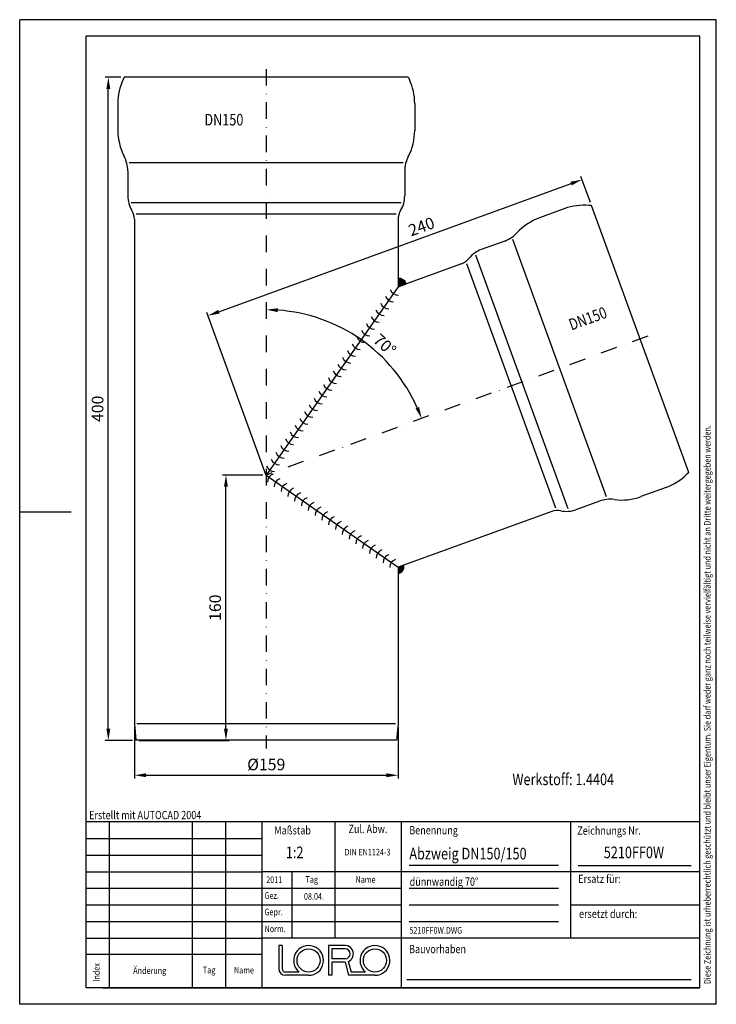
# Model space of a CAD drawing. Extents: x 0 to 420, y 0 to 594.
import ezdxf
from ezdxf.enums import TextEntityAlignment as Align

# ---------------------------------------------------------------- set-up
doc = ezdxf.new("R2010")
doc.units = 0
doc.header["$LTSCALE"] = 20
doc.header["$MEASUREMENT"] = 0
doc.linetypes.add('STRICHPUNKT', pattern=[1, 0.5, -0.25, 0, -0.25])
for name, color, linetype in [('BEM', 7, 'Continuous'), ('HILF', 2, 'Continuous'), ('MITTEL', 2, 'STRICHPUNKT'), ('SCHRAFF', 7, 'Continuous'), ('STEMPEL', 3, 'Continuous'), ('TEXT', 7, 'Continuous'), ('VOLL', 1, 'Continuous')]:
    doc.layers.add(name, color=color, linetype=linetype)
doc.styles.add('GREEKS', font='SIMPLEX.shx', dxfattribs={"width": 0.8})
doc.styles.get("Standard").update_dxf_attribs({"font": 'simplex.shx', "width": 0.8})
doc.dimstyles.get("Standard").update_dxf_attribs({"dimtxt": 0.18, "dimasz": 0.18, "dimexe": 0.18, "dimexo": 0.0625, "dimgap": 0.09, "dimtad": 0, "dimtih": 1, "dimtoh": 1, "dimdec": 4, "dimzin": 0, "dimdsep": 46, "dimtxsty": 'STANDARD', "dimcen": 0.09, "dimadec": 0, "dimazin": 0, "dimtfac": 1, "dimtdec": 4, "dimtofl": 0, "dimtmove": 0, "dimatfit": 3, "dimfxl": 1, "dimtolj": 1, "dimtzin": 0, "dimarcsym": 0})
pattern_1 = [(0, (0, 0), (0, 0.1), [])]

# ---------------------------------------------------------------- blocks, each defined once
blk = doc.blocks.new('LOGO')
for p, q in [((2.6, -4.77), (2.6, -11.77)), ((3.6, -4.77), (2.6, -4.77)), ((3.6, -4.77), (3.6, -11.77)), ((17.6, -4.77), (17.6, -13.77)), ((22.6, -4.77), (17.6, -4.77)), ((22.6, -5.77), (18.6, -5.77)), ((18.6, -5.77), (18.6, -8.77)), ((22.6, -8.77), (18.6, -8.77)), ((22.6, -9.77), (18.6, -9.77)), ((18.6, -9.77), (18.6, -13.77)), ((22.6, -9.77), (23.67, -13.77)), ((23.57, -9.51), (24.44, -12.77)), ((8.77, -12.77), (4.6, -12.77)), ((11.6, -13.77), (4.6, -13.77)), ((18.6, -13.77), (17.6, -13.77)), ((31.6, -13.77), (23.67, -13.77)), ((28.77, -12.77), (24.44, -12.77))]:
    blk.add_line(p, q)
for centre in [(11.6, -9.27), (31.6, -9.27)]:
    blk.add_circle(centre, 3.5)
for centre, radius, start, end in [((11.6, -9.27), 4.5, 270, 231.0576), ((22.6, -7.27), 2.5, 270, 270), ((22.6, -7.27), 2.5, 293.1162, 90), ((22.6, -7.27), 1.5, 270, 90), ((31.6, -9.27), 4.5, 270, 231.0576), ((4.6, -11.77), 2, 180, 270), ((4.6, -11.77), 1, 180, 270)]:
    blk.add_arc(centre, radius, start, end)
blk = doc.blocks.new('*D1')
at = {"layer": 'BEM', "color": 0, "lineweight": -2}
for p, q in [((69.15, 167.25), (69.15, 136.19)), ((228.15, 167.25), (228.15, 136.19)), ((76.15, 138.19), (221.15, 138.19))]:
    blk.add_line(p, q, dxfattribs=at)
at = {"layer": 'BEM', "color": 0}
for points in [[(76.15, 139.36), (76.15, 137.02), (69.15, 138.19)], [(221.15, 139.36), (221.15, 137.02), (228.15, 138.19)]]:
    blk.add_solid(points, dxfattribs=at)
at = {"layer": 'DEFPOINTS', "color": 0}
for p in [(69.15, 169.25), (228.15, 169.25), (228.15, 138.19)]:
    blk.add_point(p, dxfattribs=at)
at = {"layer": 'BEM', "color": 1, "insert": (148.65, 144.69), "char_height": 7, "attachment_point": 5}
blk.add_mtext('\\A1;%%c159', dxfattribs=at)
blk = doc.blocks.new('*D2')
at = {"layer": 'BEM', "color": 0, "lineweight": -2}
for p, q in [((60.99, 559.25), (51.43, 559.25)), ((53.43, 166.25), (53.43, 552.25)), ((68.02, 159.25), (51.43, 159.25))]:
    blk.add_line(p, q, dxfattribs=at)
at = {"layer": 'BEM', "color": 0}
for points in [[(52.26, 552.25), (54.59, 552.25), (53.43, 559.25)], [(52.26, 166.25), (54.59, 166.25), (53.43, 159.25)]]:
    blk.add_solid(points, dxfattribs=at)
at = {"layer": 'DEFPOINTS', "color": 0}
for p in [(53.43, 559.25), (62.99, 559.25), (70.02, 159.25)]:
    blk.add_point(p, dxfattribs=at)
at = {"layer": 'BEM', "color": 1, "insert": (46.93, 359.25), "char_height": 7, "attachment_point": 5, "rotation": 90}
blk.add_mtext('\\A1;400', dxfattribs=at)
blk = doc.blocks.new('*D4')
at = {"layer": 'BEM', "color": 0, "lineweight": -2}
for p, q in [((146.54, 319.25), (122.35, 319.25)), ((124.35, 166.25), (124.35, 312.25)), ((72.02, 159.25), (126.35, 159.25))]:
    blk.add_line(p, q, dxfattribs=at)
at = {"layer": 'BEM', "color": 0}
for points in [[(123.18, 312.25), (125.52, 312.25), (124.35, 319.25)], [(123.18, 166.25), (125.52, 166.25), (124.35, 159.25)]]:
    blk.add_solid(points, dxfattribs=at)
at = {"layer": 'DEFPOINTS', "color": 0}
for p in [(124.35, 319.25), (148.54, 319.25), (70.02, 159.25)]:
    blk.add_point(p, dxfattribs=at)
at = {"layer": 'BEM', "color": 1, "insert": (117.85, 239.25), "char_height": 7, "attachment_point": 5, "rotation": 90}
blk.add_mtext('\\A1;160', dxfattribs=at)
blk = doc.blocks.new('*D5')
at = {"layer": 'DEFPOINTS', "color": 0}
for p in [(339.05, 497.52), (344.77, 481.82), (149.29, 317.18)]:
    blk.add_point(p, dxfattribs=at)
at = {"layer": 'SCHRAFF', "color": 0, "lineweight": -2}
for p, q in [((344.08, 483.7), (338.37, 499.4)), ((120.11, 417.83), (332.48, 495.13)), ((148.61, 319.06), (112.84, 417.32))]:
    blk.add_line(p, q, dxfattribs=at)
at = {"layer": 'SCHRAFF', "color": 0}
for points in [[(332.08, 496.22), (332.88, 494.03), (339.05, 497.52)], [(119.71, 418.93), (120.51, 416.74), (113.53, 415.44)]]:
    blk.add_solid(points, dxfattribs=at)
at = {"layer": 'SCHRAFF', "color": 1, "insert": (242.25, 469.21), "char_height": 7, "attachment_point": 5, "rotation": 20}
blk.add_mtext('\\A1;240', dxfattribs=at)
blk = doc.blocks.new('*D6')
at = {"layer": 'DEFPOINTS', "color": 0}
for p in [(148.65, 564.25), (188.14, 410.85), (378.76, 403.05), (148.54, 319.25), (148.65, 154.25)]:
    blk.add_point(p, dxfattribs=at)
at = {"layer": 'SCHRAFF', "color": 0, "lineweight": -2}
blk.add_arc((148.65, 319.29), 99.72, 24.0228, 85.9772, dxfattribs=at)
at = {"layer": 'SCHRAFF', "color": 0}
for points in [[(155.6, 417.6), (155.68, 419.93), (148.65, 419.01)], [(240.81, 360.32), (238.65, 359.45), (242.35, 353.4)]]:
    blk.add_solid(points, dxfattribs=at)
at = {"layer": 'SCHRAFF', "color": 1, "insert": (220.14, 397.85), "char_height": 7, "attachment_point": 5, "rotation": 317.69899}
blk.add_mtext('\\A1;70°', dxfattribs=at)

msp = doc.modelspace()

# ---------------------------------------------------------------- hatches: boundary and pattern name
at = {"layer": 'SCHRAFF'}
h = msp.add_hatch(dxfattribs=at)
h.set_pattern_fill('_USER', color=256, scale=0.1, style=0, pattern_type=0)
h.set_pattern_definition(pattern_1)
h.paths.add_polyline_path([(228.147, 438.054), (228.147, 432.828), (233.065, 434.618, 0.3291542)])
h = msp.add_hatch(dxfattribs=at)
h.set_pattern_fill('_USER', color=256, scale=0.1, style=0, pattern_type=0)
h.set_pattern_definition(pattern_1)
h.paths.add_polyline_path([(231.591, 264.877), (228.147, 263.623), (228.147, 259.964, 0.4298289)])

# ---------------------------------------------------------------- linework, layer by layer
at = {"layer": 'HILF'}
for p, q in [((420, 594), (0, 594)), ((0, 0), (0, 594)), ((420, 0), (420, 594)), ((231.251, 507.691), (66.043, 507.691)), ((230.062, 483.496), (67.232, 483.496)), ((227.081, 476.702), (70.213, 476.702)), ((353.865, 306.078), (297.361, 461.322)), ((330.723, 298.92), (275.032, 451.93)), ((323.32, 299.398), (269.667, 446.806)), ((31.088, 297), (0, 297)), ((226.647, 169.251), (70.647, 169.251)), ((40, 100), (146, 100)), ((40, 90), (146, 90)), ((234.774, 84.038), (324.835, 84.038)), ((336.724, 83.78), (404.859, 83.78)), ((40, 80), (146, 80)), ((40, 70), (146, 70)), ((146, 70), (230, 70)), ((234.774, 70), (324.835, 70)), ((40, 60), (146, 60)), ((146, 60), (230, 60)), ((234.774, 60), (324.835, 60)), ((40, 50), (146, 50)), ((146, 50), (230, 50)), ((234.774, 50), (324.835, 50)), ((40, 40), (146, 40)), ((233.491, 14.894), (404.859, 14.894)), ((420, 0), (0, 0))]:
    msp.add_line(p, q, dxfattribs=at)
at = {"layer": 'MITTEL'}
for p, q in [((148.647, 564.251), (148.647, 154.251)), ((378.763, 403.045), (148.538, 319.25))]:
    msp.add_line(p, q, dxfattribs=at)
at = {"layer": 'SCHRAFF'}
for centre, radius, start, end in [((228.279, 433.005), 5.051, 18.617812, 91.494514), ((228.147, 432.828), 5, 198.102566, 271.842362), ((222.408, 424.639), 5, 198.102566, 271.842362), ((225.277, 428.733), 5, 198.102566, 271.842362), ((219.538, 420.545), 5, 198.102566, 271.842362), ((213.798, 412.356), 5, 198.102566, 271.842362), ((216.668, 416.45), 5, 198.102566, 271.842362), ((210.928, 408.261), 5, 198.102566, 271.842362), ((205.188, 400.073), 5, 198.102566, 271.842362), ((208.058, 404.167), 5, 198.102566, 271.842362), ((202.319, 395.978), 5, 198.102566, 271.842362), ((196.579, 387.789), 5, 198.102566, 271.842362), ((199.449, 391.884), 5, 198.102566, 271.842362), ((193.709, 383.695), 5, 198.102566, 271.842362), ((190.839, 379.601), 5, 198.102566, 271.842362), ((185.099, 371.412), 5, 198.102566, 271.842362), ((187.969, 375.506), 5, 198.102566, 271.842362), ((182.23, 367.318), 5, 198.102566, 271.842362), ((176.49, 359.129), 5, 198.102566, 271.842362), ((179.36, 363.223), 5, 198.102566, 271.842362), ((173.62, 355.034), 5, 198.102566, 271.842362), ((167.88, 346.846), 5, 198.102566, 271.842362), ((170.75, 350.94), 5, 198.102566, 271.842362), ((165.01, 342.751), 5, 198.102566, 271.842362), ((159.271, 334.562), 5, 198.102566, 271.842362), ((162.141, 338.657), 5, 198.102566, 271.842362), ((156.401, 330.468), 5, 198.102566, 271.842362), ((153.531, 326.374), 5, 198.102566, 271.842362), ((154.373, 315.173), 5, 108.186265, 181.92606), ((158.472, 312.309), 5, 108.186265, 181.92606), ((162.57, 309.445), 5, 108.186265, 181.92606), ((166.669, 306.581), 5, 108.186265, 181.92606), ((170.767, 303.718), 5, 108.186265, 181.92606), ((174.866, 300.854), 5, 108.186265, 181.92606), ((178.964, 297.99), 5, 108.186265, 181.92606), ((183.063, 295.126), 5, 108.186265, 181.92606), ((187.162, 292.262), 5, 108.186265, 181.92606), ((191.26, 289.398), 5, 108.186265, 181.92606), ((195.359, 286.534), 5, 108.186265, 181.92606), ((199.457, 283.67), 5, 108.186265, 181.92606), ((203.556, 280.807), 5, 108.186265, 181.92606), ((207.654, 277.943), 5, 108.186265, 181.92606), ((211.753, 275.079), 5, 108.186265, 181.92606), ((215.851, 272.215), 5, 108.186265, 181.92606), ((219.95, 269.351), 5, 108.186265, 181.92606), ((224.049, 266.487), 5, 108.186265, 181.92606), ((228.147, 263.623), 5, 108.186265, 181.92606), ((227.539, 264.053), 4.135, 278.453601, 11.491327)]:
    msp.add_arc(centre, radius, start, end, dxfattribs=at)
at = {"layer": 'STEMPEL'}
for p, q in [((410, 584), (40, 584)), ((40, 10), (40, 584)), ((410, 10), (410, 584)), ((62.992, 559.251), (62.333, 557.837)), ((234.302, 559.251), (62.992, 559.251)), ((234.302, 559.251), (234.962, 557.837)), ((59.147, 543.468), (59.147, 527.189)), ((238.147, 543.468), (238.147, 527.189)), ((65.147, 502.751), (65.147, 487.715)), ((232.147, 502.751), (232.147, 487.715)), ((344.768, 481.824), (343.214, 481.96)), ((403.36, 320.846), (344.768, 481.824)), ((328.622, 480.039), (313.324, 474.471)), ((69.147, 473.573), (69.147, 169.251)), ((228.147, 473.573), (228.147, 432.828)), ((292.413, 460.475), (278.283, 455.332)), ((266.362, 446.737), (228.147, 432.828)), ((228.147, 432.828), (148.538, 319.25)), ((403.36, 320.846), (402.257, 319.742)), ((148.538, 319.25), (228.147, 263.623)), ((389.844, 311.834), (374.546, 306.266)), ((349.53, 303.546), (335.4, 298.404)), ((320.743, 297.325), (228.147, 263.623)), ((228.147, 263.623), (228.147, 169.251)), ((69.147, 169.251), (70.022, 159.251)), ((228.147, 169.251), (227.272, 159.251)), ((227.272, 159.251), (70.022, 159.251)), ((410, 110), (40, 110)), ((146, 110), (146, 10)), ((230, 110), (230, 10)), ((332, 110), (332, 40)), ((410, 80), (146, 80)), ((410, 40), (146, 40)), ((146, 30), (40, 30)), ((410, 10), (40, 10)), ((50, 10), (410, 10))]:
    msp.add_line(p, q, dxfattribs=at)
for centre, radius, start, end in [((93.147, 543.468), 34, 155, 180), ((204.147, 543.468), 34, 0, 25), ((93.145, 527.249), 34, 180, 207.320241), ((204.149, 527.249), 34, 332.25949, 0), ((46.147, 502.751), 19, 0, 27.906408), ((251.147, 502.751), 19, 152.845657, 180), ((82.147, 487.715), 17, 180, 211.586338), ((215.147, 487.715), 17, 328.413662, 0), ((340.251, 448.09), 34, 85, 110), ((59.147, 473.573), 10, 0, 31.586338), ((238.147, 473.573), 10, 148.413662, 180), ((325.009, 442.544), 34, 110, 137.320241), ((285.915, 478.329), 19, 290, 317.906408), ((284.097, 439.358), 17, 110, 141.586338), ((262.942, 456.134), 10, 290, 321.586338), ((378.215, 343.784), 34, 290, 315), ((356.029, 285.692), 19, 82.845657, 110), ((362.974, 338.235), 34, 262.25949, 290), ((324.163, 287.929), 10, 78.413662, 110), ((329.586, 314.378), 17, 258.413662, 290)]:
    msp.add_arc(centre, radius, start, end, dxfattribs=at)
at = {"layer": 'VOLL'}
for p, q in [((54, 110), (54, 10)), ((104, 110), (104, 10)), ((124, 110), (124, 10)), ((190, 110), (190, 40)), ((164, 80), (164, 40)), ((332, 60), (410, 60))]:
    msp.add_line(p, q, dxfattribs=at)

# ---------------------------------------------------------------- block references
at = {"layer": 'STEMPEL', "xscale": 2, "yscale": 2, "zscale": 2}
msp.add_blockref('LOGO', (150.996, 45.021), dxfattribs=at)

# ---------------------------------------------------------------- texts
at = {"layer": 'BEM', "style": 'GREEKS', "width": 0.8}
msp.add_text('Diese Zeichnung ist urheberrechtlich geschützt und bleibt unser Eigentum. Sie darf weder ganz noch teilweise vervielfältigt und nicht an Dritte weitergegeben werden.', height=4, rotation=90, dxfattribs=at).set_placement((416.581, 12.148))
at = {"layer": 'TEXT', "color": 1, "style": 'GREEKS', "width": 0.8}
for s, p in [('DN150', (111.36, 530.18)), ('Werkstoff: 1.4404', (297.057, 132.225)), ('1:2', (160.501, 88.149)), ('Abzweig DN150/150', (234.928, 87.417))]:
    msp.add_text(s, height=7, dxfattribs=at).set_placement(p)
msp.add_text('DN150', height=7, rotation=20, dxfattribs=at).set_placement((332.678, 406.424))
at = {"layer": 'TEXT', "style": 'GREEKS', "width": 0.8}
for s, height, p in [('Erstellt mit AUTOCAD 2004', 5, (41.855, 111.672)), ('Maßstab', 5, (153.516, 102.462)), ('Benennung', 5, (234.878, 102.549)), ('Zeichnungs Nr.', 5, (336.179, 102.313)), ('Tag', 4, (172.331, 73.319)), ('Name', 4, (202.463, 73.31)), ('Ersatz für:', 5, (336.724, 73.181)), ('2011', 4, (148.622, 73.14)), ('dünnwandig 70° ', 5, (235.13, 71.503)), ('Gez.', 4, (147.584, 63.63)), ('Gepr.', 4, (147.552, 53.689)), ('ersetzt durch:', 5, (337.24, 52.074)), ('Norm.', 4, (147.601, 43.529)), ('5210FF0W.DWG', 4, (234.984, 42.63)), ('Bauvorhaben', 5, (234.742, 30.846))]:
    msp.add_text(s, height=height, dxfattribs=at).set_placement(p)
msp.add_text('Zul. Abw.', height=5, dxfattribs=at).set_placement((209.978, 105.151), align=Align.MIDDLE)
at = {"layer": 'TEXT', "color": 1, "style": 'GREEKS', "width": 0.8}
msp.add_text('5210FF0W', height=7, dxfattribs=at).set_placement((370.341, 88.149), align=Align.CENTER)
at = {"layer": 'TEXT', "style": 'GREEKS', "width": 0.8}
for s, p in [('DIN EN1124-3', (209.679, 89.779)), ('08.04.', (177.409, 63.108)), ('Änderung', (78.401, 18.348)), ('Tag', (114.196, 18.672)), ('Name', (135.224, 18.593))]:
    msp.add_text(s, height=4, dxfattribs=at).set_placement(p, align=Align.CENTER)
msp.add_text('Index', height=4, rotation=90, dxfattribs=at).set_placement((48.266, 13.655))

# ---------------------------------------------------------------- dimensions: what is measured, and where the dimension line sits
at = {"layer": 'BEM'}
for base, p2, picture, middle in [((53.428, 559.251), (62.992, 559.251), '*D2', (46.928, 359.251)), ((124.351, 319.25), (148.538, 319.25), '*D4', (117.851, 239.251))]:
    dim = msp.add_linear_dim(base=base, p1=(70.022, 159.251), p2=p2, angle=90, dimstyle='Standard', override={"dimscale": 2, "dimtxt": 3.5, "dimasz": 3.5, "dimexe": 1, "dimexo": 1, "dimgap": 1.5, "dimtad": 1, "dimtih": 0, "dimtoh": 0, "dimdec": 2, "dimzin": 8, "dimcen": 1.5, "dimclrt": 1, "dimadec": 2, "dimazin": 2, "dimtfac": 0.514286, "dimtdec": 2, "dimtofl": 1, "dimtzin": 8}, dxfattribs=at)
    dim.commit()
    dim.dimension.update_dxf_attribs({"geometry": picture, "text_midpoint": middle})
dim = msp.add_linear_dim(base=(228.147, 138.189), p1=(69.147, 169.251), p2=(228.147, 169.251), text='%%c<>', dimstyle='Standard', override={"dimscale": 2, "dimtxt": 3.5, "dimasz": 3.5, "dimexe": 1, "dimexo": 1, "dimgap": 1.5, "dimtad": 1, "dimtih": 0, "dimtoh": 0, "dimdec": 2, "dimzin": 8, "dimcen": 1.5, "dimclrt": 1, "dimadec": 2, "dimazin": 2, "dimtfac": 0.514286, "dimtdec": 2, "dimtofl": 1, "dimtzin": 8}, dxfattribs=at)
dim.commit()
dim.dimension.update_dxf_attribs({"geometry": '*D1', "text_midpoint": (148.647, 144.689)})
at = {"layer": 'SCHRAFF'}
dim = msp.add_angular_dim_2l(base=(188.144, 410.854), line1=((378.763, 403.045), (148.538, 319.25)), line2=((148.647, 564.251), (148.647, 154.251)), dimstyle='Standard', override={"dimscale": 2, "dimtxt": 3.5, "dimasz": 3.5, "dimexe": 1, "dimexo": 1, "dimgap": 1.5, "dimtad": 1, "dimtih": 0, "dimtoh": 0, "dimdec": 2, "dimzin": 8, "dimcen": 1.5, "dimclrt": 1, "dimadec": 2, "dimazin": 2, "dimtfac": 0.514286, "dimtdec": 2, "dimtofl": 1, "dimtzin": 8}, dxfattribs=at)
dim.commit()
dim.dimension.update_dxf_attribs({"geometry": '*D6', "text_midpoint": (215.761, 393.045), "dimtype": 162})
dim = msp.add_linear_dim(base=(339.055, 497.522), p1=(149.292, 317.177), p2=(344.768, 481.824), angle=20, dimstyle='Standard', override={"dimscale": 2, "dimtxt": 3.5, "dimasz": 3.5, "dimexe": 1, "dimexo": 1, "dimgap": 1.5, "dimtad": 1, "dimtih": 0, "dimtoh": 0, "dimdec": 2, "dimzin": 8, "dimcen": 1.5, "dimclrt": 1, "dimadec": 2, "dimazin": 2, "dimtfac": 0.514286, "dimtdec": 2, "dimtofl": 1, "dimtzin": 8}, dxfattribs=at)
dim.commit()
dim.dimension.update_dxf_attribs({"geometry": '*D5', "text_midpoint": (244.473, 463.098), "dimtype": 160})

doc.saveas('drawing.dxf')
